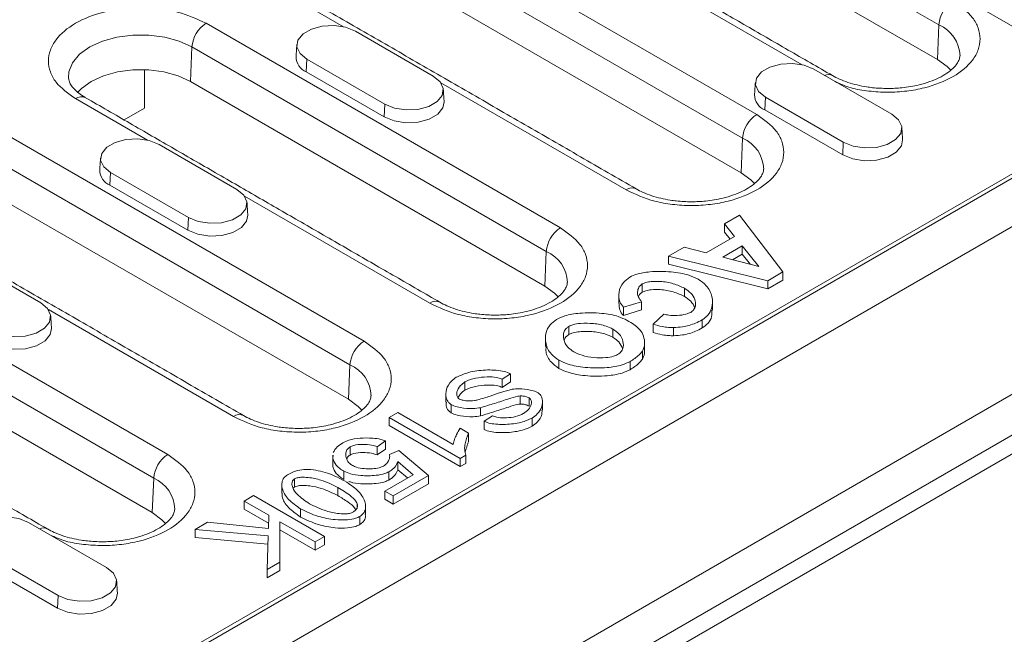
# Model space of a CAD drawing. Units: millimetres. Extents: x 69669 to 75622, y -18040 to -13840.
# Drawn here: x 72535 to 72614, y -15996 to -15947 of the extents above; entities that cross this region are included whole.
import ezdxf

# ---------------------------------------------------------------- set-up
doc = ezdxf.new("R2010")
doc.units = ezdxf.units.MM
doc.layers.add('DUENN-18', color=7, linetype='Continuous', lineweight=18)

msp = doc.modelspace()

# ---------------------------------------------------------------- linework, layer by layer
at = {"layer": 'DUENN-18'}
for p, q in [((72685.0369, -15922.3001), (72402.7599, -16085.2552)), ((72580.1108, -15930.7503), (72608.3951, -15947.0785)), ((72558.2172, -15933.6605), (72593.8554, -15954.234)), ((72608.2734, -15949.8301), (72579.9891, -15933.5019)), ((72557.0874, -15935.5508), (72592.7256, -15956.1243)), ((72402.3639, -16103.6431), (72690.8634, -15937.0959)), ((72404.1741, -16101.096), (72686.4511, -15938.1409)), ((72407.2853, -16096.034), (72680.5114, -15938.3039)), ((72592.6039, -15958.8759), (72556.9657, -15938.3024)), ((72560.8817, -15947.2324), (72547.7946, -15939.6773)), ((72435.616, -16062.0751), (72644.8834, -15941.2676)), ((72597.4816, -15950.2694), (72584.3179, -15942.6702)), ((72616.391, -15948.4089), (72610.1684, -15944.8167)), ((72549.9016, -15946.9516), (72578.1859, -15963.2798)), ((72608.2734, -15949.8301), (72608.3951, -15947.0785)), ((72561.8144, -15947.5853), (72568.037, -15951.1775)), ((72548.6501, -15951.5935), (72548.7718, -15948.8419)), ((72548.7718, -15948.8419), (72577.0561, -15965.1701)), ((72557.9436, -15949.8199), (72557.8991, -15950.8254)), ((72564.1661, -15953.4121), (72557.9436, -15949.8199)), ((72544.9732, -15953.7356), (72544.9732, -15950.6508)), ((72564.1216, -15954.4176), (72557.8991, -15950.8254)), ((72598.4143, -15950.6223), (72604.6368, -15954.2145)), ((72526.8782, -15951.7521), (72562.5164, -15972.3256)), ((72576.9344, -15967.9217), (72548.6501, -15951.5935)), ((72583.4328, -15960.2508), (72568.6484, -15951.716)), ((72545.2122, -15956.2782), (72539.479, -15952.9685)), ((72564.1216, -15954.4176), (72564.1661, -15953.4121)), ((72594.5434, -15952.8569), (72594.4989, -15953.8625)), ((72600.7659, -15956.4491), (72594.5434, -15952.8569)), ((72525.7484, -15953.6424), (72561.3866, -15974.2159)), ((72543.3591, -15954.6674), (72544.9732, -15953.7356)), ((72600.7215, -15957.4547), (72594.4989, -15953.8625)), ((72561.2649, -15976.9675), (72525.6267, -15956.394)), ((72592.6039, -15958.8759), (72592.7256, -15956.1243)), ((72600.7215, -15957.4547), (72600.7659, -15956.4491)), ((72546.1449, -15956.6311), (72552.3675, -15960.2233)), ((72614.9485, -15958.9079), (72466.1732, -16044.794)), ((72542.2741, -15958.8657), (72542.2296, -15959.8712)), ((72548.4966, -15962.4579), (72542.2741, -15958.8657)), ((72548.4521, -15963.4634), (72542.2296, -15959.8712)), ((72567.7633, -15969.2966), (72552.9789, -15960.7618)), ((72548.4521, -15963.4634), (72548.4966, -15962.4579)), ((72591.2758, -15962.9589), (72592.4874, -15962.2595)), ((72592.4874, -15962.2595), (72595.9453, -15966.7945)), ((72592.0907, -15963.9719), (72591.2758, -15962.9589)), ((72591.2758, -15963.6121), (72591.2758, -15962.9589)), ((72591.7319, -15964.1791), (72591.2758, -15963.6121)), ((72589.8315, -15965.2762), (72592.0907, -15963.9719)), ((72518.5627, -15965.0432), (72546.8469, -15981.3714)), ((72576.9344, -15967.9217), (72577.0561, -15965.1701)), ((72586.8133, -15965.5351), (72588.0551, -15964.8182)), ((72588.0551, -15964.8182), (72589.8315, -15965.2762)), ((72591.1551, -15965.6172), (72592.703, -15964.7236)), ((72592.703, -15964.7236), (72594.031, -15966.3764)), ((72592.703, -15965.3768), (72592.703, -15964.7236)), ((72530.4754, -15965.6769), (72536.698, -15969.2691)), ((72594.7295, -15967.4964), (72586.8133, -15965.5351)), ((72586.8133, -15966.1883), (72586.8133, -15965.5351)), ((72594.031, -15966.3764), (72591.1551, -15965.6172)), ((72592.703, -15965.3768), (72591.9316, -15965.8222)), ((72593.3648, -15966.2005), (72592.703, -15965.3768)), ((72594.7295, -15968.1496), (72586.8133, -15966.1883)), ((72595.9453, -15966.7945), (72594.7295, -15967.4964)), ((72595.9453, -15966.7945), (72595.9453, -15967.4477)), ((72517.4329, -15966.9336), (72545.7171, -15983.2617)), ((72595.9453, -15967.4477), (72594.7295, -15968.1496)), ((72594.7295, -15968.1496), (72594.7295, -15967.4964)), ((72584.7179, -15968.4135), (72584.7179, -15967.7603)), ((72588.0896, -15968.757), (72588.0896, -15968.1038)), ((72545.5954, -15986.0133), (72517.3112, -15969.6851)), ((72552.0938, -15978.3424), (72537.3094, -15969.8076)), ((72584.6661, -15969.179), (72583.2088, -15969.6171)), ((72583.2088, -15970.2703), (72583.2088, -15969.6171)), ((72584.6661, -15969.8322), (72583.2088, -15970.2703)), ((72584.6661, -15969.8322), (72584.6661, -15969.179)), ((72585.5931, -15970.9736), (72586.4511, -15970.1647)), ((72589.5081, -15971.2734), (72589.5081, -15970.6202)), ((72578.8541, -15971.7986), (72578.8541, -15971.1454)), ((72582.381, -15971.3644), (72582.381, -15972.0176)), ((72585.5931, -15971.6269), (72585.5931, -15970.9736)), ((72587.21, -15971.8932), (72587.21, -15971.24)), ((72578.0564, -15974.4992), (72578.0564, -15973.846)), ((72584.7351, -15973.7699), (72584.7351, -15973.1167)), ((72561.2649, -15976.9675), (72561.3866, -15974.2159)), ((72583.7391, -15974.6038), (72583.7391, -15973.9505)), ((72574.1932, -15974.9213), (72573.5464, -15975.3643)), ((72573.5464, -15976.0175), (72573.5464, -15975.3643)), ((72574.1932, -15975.5745), (72574.1932, -15974.9213)), ((72570.5671, -15976.2291), (72570.5671, -15975.5759)), ((72574.1932, -15975.5745), (72573.5464, -15976.0175)), ((72574.965, -15977.3492), (72574.965, -15976.696)), ((72575.6893, -15977.5135), (72575.6893, -15976.8602)), ((72569.4676, -15978.0486), (72569.4676, -15977.3954)), ((72571.8089, -15978.29), (72571.8089, -15977.6368)), ((72564.5136, -15978.4084), (72565.2078, -15978.0077)), ((72564.5136, -15979.0616), (72564.5136, -15978.4084)), ((72570.192, -15981.6865), (72564.5136, -15978.4084)), ((72565.2078, -15978.0077), (72569.6315, -15980.5614)), ((72572.102, -15978.722), (72572.7617, -15978.2765)), ((72575.9221, -15979.1214), (72575.9221, -15978.4682)), ((72570.192, -15982.3397), (72564.5136, -15979.0616)), ((72570.1834, -15979.2771), (72570.856, -15979.6654)), ((72572.102, -15979.3753), (72572.102, -15978.722)), ((72570.856, -15980.3186), (72570.856, -15979.6654)), ((72561.392, -15981.4113), (72561.392, -15980.7581)), ((72564.2161, -15980.2926), (72563.5478, -15980.7481)), ((72563.5478, -15981.4013), (72563.5478, -15980.7481)), ((72564.2161, -15980.9458), (72564.2161, -15980.2926)), ((72560.0209, -15982.3372), (72560.0209, -15981.684)), ((72564.2161, -15980.9458), (72563.5478, -15981.4013)), ((72564.5481, -15981.3803), (72565.2854, -15981.0543)), ((72565.2854, -15981.0543), (72567.6438, -15983.048)), ((72570.6404, -15981.4276), (72570.192, -15981.6865)), ((72570.192, -15982.3397), (72570.192, -15981.6865)), ((72570.6404, -15981.4276), (72570.6404, -15982.0809)), ((72566.4236, -15982.9858), (72565.2121, -15981.9329)), ((72565.2121, -15982.5861), (72565.2121, -15981.9329)), ((72570.6404, -15982.0809), (72570.192, -15982.3397)), ((72545.5954, -15986.0133), (72545.7171, -15983.2617)), ((72560.9047, -15983.3652), (72560.9047, -15982.712)), ((72564.1687, -15984.2876), (72566.4236, -15982.9858)), ((72564.4963, -15983.4075), (72564.4963, -15982.7543)), ((72567.6438, -15983.048), (72564.8326, -15984.6709)), ((72565.972, -15983.2465), (72565.2121, -15982.5861)), ((72567.6438, -15983.7012), (72567.6438, -15983.048)), ((72556.9682, -15983.9651), (72556.9682, -15983.3118)), ((72560.4132, -15983.9963), (72560.4132, -15984.6496)), ((72567.6438, -15983.7012), (72564.8326, -15985.3241)), ((72552.9455, -15985.0865), (72553.6957, -15984.6534)), ((72553.6957, -15984.6534), (72559.3526, -15987.9191)), ((72564.8326, -15984.6709), (72564.1687, -15984.2876)), ((72564.1687, -15984.9408), (72564.1687, -15984.2876)), ((72564.8326, -15985.3241), (72564.8326, -15984.6709)), ((72554.9073, -15986.2191), (72552.9455, -15985.0865)), ((72552.9455, -15985.7398), (72552.9455, -15985.0865)), ((72561.9654, -15985.5771), (72561.9654, -15985.3056)), ((72564.8326, -15985.3241), (72564.1687, -15984.9408)), ((72554.8889, -15986.8616), (72552.9455, -15985.7398)), ((72554.8771, -15987.2719), (72554.9073, -15986.2191)), ((72557.4425, -15986.3645), (72557.4425, -15985.7113)), ((72562.1724, -15986.9693), (72562.1724, -15986.3161)), ((72535.7363, -15986.8056), (72541.9589, -15990.3978)), ((72549.0176, -15987.3541), (72550.005, -15986.7841)), ((72550.005, -15986.7841), (72554.8771, -15987.2719)), ((72555.7998, -15986.7343), (72555.7912, -15989.975)), ((72558.6023, -15988.3522), (72555.7998, -15986.7343)), ((72555.7998, -15987.3875), (72555.7998, -15986.7343)), ((72554.8555, -15987.8668), (72549.0176, -15987.3541)), ((72549.0176, -15988.0073), (72549.0176, -15987.3541)), ((72554.8368, -15988.5184), (72549.0176, -15988.0073)), ((72554.7779, -15990.56), (72554.8555, -15987.8668)), ((72555.7998, -15987.3875), (72555.7912, -15990.6283)), ((72558.6023, -15989.0054), (72555.7998, -15987.3875)), ((72559.3526, -15987.9191), (72558.6023, -15988.3522)), ((72559.3526, -15988.5723), (72559.3526, -15987.9191)), ((72558.6023, -15989.0054), (72558.6023, -15988.3522)), ((72559.3526, -15988.5723), (72558.6023, -15989.0054)), ((72538.088, -15992.6323), (72531.8655, -15989.0402)), ((72538.0435, -15993.6379), (72531.821, -15990.0457)), ((72555.7912, -15989.975), (72554.7779, -15990.56)), ((72555.7912, -15990.6283), (72555.7912, -15989.975)), ((72554.7779, -15991.2132), (72554.7779, -15990.56)), ((72555.7912, -15990.6283), (72554.7779, -15991.2132)), ((72538.0435, -15993.6379), (72538.088, -15992.6323))]:
    msp.add_line(p, q, dxfattribs=at)
at = {"layer": 'DUENN-18', "flags": 128}
for points in [[(72557.9436, -15949.8199), (72557.3983, -15949.3704), (72557.1523, -15948.8403), (72557.2351, -15948.2937), (72557.6369, -15947.7963), (72558.3091, -15947.4083), (72559.1706, -15947.1764), (72560.1175, -15947.1285), (72561.0357, -15947.2706), (72561.8144, -15947.5853)], [(72538.9211, -15951.3024), (72538.9545, -15950.8251), (72539.2422, -15950.0976), (72539.803, -15949.4253), (72540.6089, -15948.8419), (72541.6194, -15948.3767), (72542.7839, -15948.053), (72544.0441, -15947.8869), (72545.3366, -15947.8869), (72546.5967, -15948.053), (72547.7613, -15948.3767), (72548.7718, -15948.8419)], [(72594.5434, -15952.8569), (72593.9982, -15952.4074), (72593.7521, -15951.8774), (72593.835, -15951.3307), (72594.2367, -15950.8333), (72594.9089, -15950.4453), (72595.7704, -15950.2134), (72596.7174, -15950.1656), (72597.6356, -15950.3076), (72598.4143, -15950.6223)], [(72609.3399, -15950.6907), (72609.0552, -15950.396), (72608.2734, -15949.8301)], [(72548.6501, -15951.5935), (72547.6697, -15951.1421), (72546.5399, -15950.8281), (72545.3173, -15950.667), (72544.0633, -15950.667), (72542.8408, -15950.8281), (72541.711, -15951.1421), (72540.7305, -15951.5935), (72539.9487, -15952.1595), (72539.6422, -15952.48)], [(72568.037, -15951.1775), (72568.5822, -15951.627), (72568.8282, -15952.1571), (72568.7454, -15952.7038), (72568.3436, -15953.2011), (72567.6715, -15953.5891), (72566.8099, -15953.8211), (72565.863, -15953.8689), (72564.9448, -15953.7269), (72564.1661, -15953.4121)], [(72568.8996, -15953.2148), (72568.8061, -15953.693), (72568.3952, -15954.2018), (72567.7075, -15954.5987), (72566.8262, -15954.836), (72565.8575, -15954.8849), (72564.9182, -15954.7396), (72564.1216, -15954.4176)], [(72604.6368, -15954.2145), (72605.182, -15954.6641), (72605.4281, -15955.1941), (72605.3452, -15955.7408), (72604.9435, -15956.2382), (72604.2713, -15956.6262), (72603.4098, -15956.8581), (72602.4628, -15956.9059), (72601.5446, -15956.7639), (72600.7659, -15956.4491)], [(72542.2741, -15958.8657), (72541.7288, -15958.4162), (72541.4828, -15957.8861), (72541.5657, -15957.3395), (72541.9674, -15956.8421), (72542.6396, -15956.4541), (72543.5011, -15956.2222), (72544.4481, -15956.1743), (72545.3663, -15956.3164), (72546.1449, -15956.6311)], [(72605.4995, -15956.2518), (72605.406, -15956.7301), (72604.995, -15957.2388), (72604.3074, -15957.6358), (72603.4261, -15957.873), (72602.4573, -15957.922), (72601.518, -15957.7767), (72600.7215, -15957.4547)], [(72593.6705, -15959.7365), (72593.3858, -15959.4418), (72592.6039, -15958.8759)], [(72552.3675, -15960.2233), (72552.9127, -15960.6728), (72553.1587, -15961.2029), (72553.0759, -15961.7496), (72552.6742, -15962.2469), (72552.002, -15962.6349), (72551.1405, -15962.8669), (72550.1935, -15962.9147), (72549.2753, -15962.7727), (72548.4966, -15962.4579)], [(72553.2301, -15962.2606), (72553.1366, -15962.7388), (72552.7257, -15963.2476), (72552.0381, -15963.6445), (72551.1567, -15963.8818), (72550.188, -15963.9307), (72549.2487, -15963.7854), (72548.4521, -15963.4634)], [(72578.001, -15968.7823), (72577.7163, -15968.4877), (72576.9344, -15967.9217)], [(72536.698, -15969.2691), (72537.2432, -15969.7186), (72537.4893, -15970.2487), (72537.4064, -15970.7954), (72537.0047, -15971.2927), (72536.3325, -15971.6808), (72535.471, -15971.9127), (72534.524, -15971.9605), (72533.6058, -15971.8185), (72532.8271, -15971.5037)], [(72537.5606, -15971.3064), (72537.4672, -15971.7846), (72537.0562, -15972.2934), (72536.3686, -15972.6903), (72535.4873, -15972.9276), (72534.5185, -15972.9765), (72533.5792, -15972.8312), (72532.7827, -15972.5092)], [(72562.3315, -15977.8281), (72562.0468, -15977.5335), (72561.2649, -15976.9675)], [(72531.8655, -15989.0402), (72531.3202, -15988.5906), (72531.0742, -15988.0606), (72531.157, -15987.5139), (72531.5588, -15987.0165), (72532.231, -15986.6285), (72533.0925, -15986.3966), (72534.0394, -15986.3488), (72534.9576, -15986.4908), (72535.7363, -15986.8056)], [(72546.662, -15986.8739), (72546.3773, -15986.5793), (72545.5954, -15986.0133)], [(72541.9589, -15990.3978), (72542.5041, -15990.8473), (72542.7501, -15991.3773), (72542.6673, -15991.924), (72542.2655, -15992.4214), (72541.5934, -15992.8094), (72540.7319, -15993.0413), (72539.7849, -15993.0891), (72538.8667, -15992.9471), (72538.088, -15992.6323)], [(72542.8215, -15992.435), (72542.728, -15992.9133), (72542.3171, -15993.422), (72541.6294, -15993.819), (72540.7481, -15994.0562), (72539.7794, -15994.1052), (72538.8401, -15993.9599), (72538.0435, -15993.6379)]]:
    msp.add_lwpolyline(points, dxfattribs=at)
at = {"layer": 'DUENN-18'}
for centre, radius, start, end in [((72610.864, -15947.2714), 2.4765, 122.734274, 175.53344), ((72551.2408, -15949.0348), 2.4765, 122.734542, 175.533296), ((72607.29, -15949.6437), 2.7931, 1.765505, 66.693184), ((72558.3942, -15949.609), 1.3134, 180.593798, 247.853039), ((72599.5833, -15951.7599), 0.7096, 63.041078, 115.619042), ((72539.9464, -15953.6091), 0.793, 65.201822, 126.108262), ((72594.994, -15952.646), 1.3133, 180.592689, 247.853683), ((72595.1946, -15956.3172), 2.4765, 122.734542, 175.533296), ((72591.6205, -15958.6895), 2.7931, 1.76586, 66.693014), ((72542.7247, -15958.6548), 1.3134, 180.593798, 247.853039), ((72583.8974, -15960.8658), 0.7707, 63.978452, 127.066864), ((72579.5251, -15965.363), 2.4765, 122.734542, 175.533296), ((72575.951, -15967.7353), 2.7931, 1.76586, 66.693014), ((72568.2279, -15969.9116), 0.7707, 63.978452, 127.066864), ((72563.8556, -15974.4088), 2.4765, 122.734393, 175.533445), ((72560.2815, -15976.7811), 2.7931, 1.765802, 66.693072), ((72552.5584, -15978.9574), 0.7707, 63.976984, 127.068189), ((72548.1861, -15983.4546), 2.4765, 122.734476, 175.5333), ((72544.612, -15985.8269), 2.7931, 1.765639, 66.693235), ((72536.9053, -15987.9432), 0.7097, 63.043547, 115.617139)]:
    msp.add_arc(centre, radius, start, end, dxfattribs=at)
for points in [[(72599.9022, -15951.1258), (72571.6179, -15934.7977)], [(72584.2327, -15960.1716), (72548.5945, -15939.5981)], [(72557.1438, -15948.6441), (72557.0809, -15949.6226)], [(72593.7436, -15951.6811), (72593.6808, -15952.6596)], [(72568.8996, -15953.2148), (72568.8368, -15952.2363)], [(72568.5632, -15969.2174), (72540.279, -15952.8893)], [(72605.4995, -15956.2518), (72605.4366, -15955.2733)], [(72552.8937, -15978.2632), (72517.2556, -15957.6897)], [(72541.4743, -15957.6899), (72541.4114, -15958.6684)], [(72553.2301, -15962.2606), (72553.1673, -15961.2821)], [(72582.8385, -15968.6754), (72582.8385, -15969.3286)], [(72590.3275, -15969.8433), (72590.3275, -15969.1901)], [(72537.5606, -15971.3064), (72537.4978, -15970.3279)], [(72537.2243, -15987.309), (72508.94, -15970.9809)], [(72576.9863, -15972.1099), (72576.9863, -15972.7631)], [(72584.8989, -15973.0881), (72584.8989, -15972.4349)], [(72569.0351, -15976.5487), (72569.0351, -15977.2019)], [(72576.7536, -15977.8312), (72576.7536, -15977.178)], [(72570.856, -15980.3186), (72570.5823, -15981.1468)], [(72560.0049, -15981.4319), (72560.0049, -15982.0852)], [(72560.0209, -15981.684), (72560.0368, -15981.4326)], [(72555.9449, -15983.7977), (72555.9449, -15984.4509)], [(72556.9682, -15983.9651), (72556.8538, -15984.0622)], [(72562.6305, -15986.1511), (72562.6305, -15985.4979)], [(72542.8215, -15992.435), (72542.7587, -15991.4565)]]:
    msp.add_open_spline(points, degree=1, dxfattribs=at)
for points, knots in [([(72609.5249, -15945.1882), (72610.1108, -15945.6068), (72611.0121, -15946.2507), (72611.5759, -15947.3265), (72611.737, -15948.1961), (72611.5791, -15949.0688), (72610.9953, -15950.1326), (72609.6508, -15951.2776), (72607.6671, -15952.054), (72605.8247, -15952.3906), (72604.3117, -15952.4832), (72602.81, -15952.385), (72601.321, -15952.1469), (72600.516, -15951.7838), (72600.1052, -15951.5985)], [0, 0, 0, 0, 0.1263719, 0.1944004, 0.2638722, 0.3333441, 0.401372, 0.527744, 0.654116, 0.7221443, 0.7916159, 0.861088, 0.9291162, 1, 1, 1, 1]), ([(72539.479, -15952.9685), (72538.8931, -15952.5499), (72537.9918, -15951.9059), (72537.428, -15950.8302), (72537.2669, -15949.9606), (72537.4249, -15949.0878), (72538.0086, -15948.024), (72539.3532, -15946.879), (72541.3367, -15946.1028), (72543.1795, -15945.7658), (72544.6913, -15945.6746), (72546.1976, -15945.7676), (72548.061, -15946.0931), (72549.1765, -15946.6134), (72549.9016, -15946.9516)], [0, 0, 0, 0, 0.11972843, 0.18418033, 0.25000005, 0.31581973, 0.38027155, 0.5, 0.61972845, 0.68418027, 0.74999995, 0.81581967, 0.88027157, 1, 1, 1, 1]), ([(72610.0714, -15949.5616), (72610.0621, -15949.6544), (72610.0445, -15949.8289), (72609.8587, -15950.1736), (72609.5351, -15950.5524), (72609.0491, -15950.9423), (72608.424, -15951.3052), (72607.6756, -15951.6226), (72606.8989, -15951.8562), (72606.1423, -15952.0118), (72605.3084, -15952.1292), (72604.6927, -15952.1468), (72604.3136, -15952.1576)], [0, 0, 0, 0, 0.1187715, 0.2233538, 0.3270472, 0.4295468, 0.5309277, 0.6301053, 0.7329003, 0.8090681, 0.8824328, 1, 1, 1, 1]), ([(72540.2825, -15952.8876), (72540.265, -15952.8787), (72540.0444, -15952.7664), (72539.7204, -15952.5219), (72539.3341, -15952.175), (72539.0852, -15951.8377), (72538.9491, -15951.5465), (72538.9351, -15951.392), (72538.9282, -15951.3155)], [0, 0, 0, 0, 0.01621733, 0.20474543, 0.39478824, 0.5893856, 0.79679966, 1, 1, 1, 1]), ([(72604.3136, -15952.1576), (72603.9055, -15952.1454), (72603.3315, -15952.1281), (72602.5142, -15952.0155), (72601.847, -15951.8844), (72601.1179, -15951.6753), (72600.4513, -15951.4215), (72600.083, -15951.2208), (72599.9059, -15951.1243)], [0, 0, 0, 0, 0.2434712, 0.3424584, 0.5043213, 0.6686455, 0.8406186, 1, 1, 1, 1]), ([(72593.8554, -15954.234), (72594.4413, -15954.6526), (72595.3426, -15955.2965), (72595.9064, -15956.3723), (72596.0676, -15957.2419), (72595.9096, -15958.1146), (72595.3258, -15959.1784), (72593.9813, -15960.3235), (72591.9977, -15961.0997), (72590.155, -15961.4367), (72588.6432, -15961.5279), (72587.1369, -15961.4348), (72585.2734, -15961.1094), (72584.1579, -15960.5891), (72583.4328, -15960.2508)], [0, 0, 0, 0, 0.1197284, 0.1841805, 0.2500002, 0.3158195, 0.3802716, 0.5, 0.6197285, 0.6841803, 0.7499998, 0.8158195, 0.8802716, 1, 1, 1, 1]), ([(72594.4019, -15958.6074), (72594.3926, -15958.7002), (72594.375, -15958.8747), (72594.1893, -15959.2194), (72593.8656, -15959.5982), (72593.3796, -15959.9881), (72592.7545, -15960.351), (72592.0061, -15960.6684), (72591.2294, -15960.902), (72590.4729, -15961.0576), (72589.639, -15961.175), (72589.0232, -15961.1926), (72588.6441, -15961.2034)], [0, 0, 0, 0, 0.11877153, 0.22335378, 0.32704721, 0.42954684, 0.53092832, 0.63010473, 0.7329009, 0.80906756, 0.88243282, 1, 1, 1, 1]), ([(72588.6441, -15961.2034), (72588.236, -15961.1912), (72587.662, -15961.1739), (72586.8447, -15961.0613), (72586.1775, -15960.9302), (72585.4484, -15960.7211), (72584.7818, -15960.4673), (72584.4135, -15960.2666), (72584.2364, -15960.1701)], [0, 0, 0, 0, 0.2434719, 0.3424586, 0.504321, 0.6686455, 0.8406186, 1, 1, 1, 1]), ([(72578.1859, -15963.2798), (72578.7718, -15963.6984), (72579.6731, -15964.3423), (72580.2369, -15965.4181), (72580.3981, -15966.2877), (72580.2401, -15967.1604), (72579.6563, -15968.2242), (72578.3118, -15969.3693), (72576.3283, -15970.1455), (72574.4855, -15970.4825), (72572.9737, -15970.5737), (72571.4674, -15970.4807), (72569.6039, -15970.1552), (72568.4884, -15969.6349), (72567.7633, -15969.2966)], [0, 0, 0, 0, 0.1197284, 0.1841805, 0.2500002, 0.3158197, 0.3802715, 0.5, 0.6197285, 0.6841803, 0.7499998, 0.8158195, 0.8802716, 1, 1, 1, 1]), ([(72583.7305, -15967.2052), (72583.905, -15967.1252), (72584.3671, -15966.9134), (72585.5212, -15966.7385), (72586.9566, -15966.7496), (72588.3155, -15966.9715), (72588.9402, -15967.2626), (72589.1804, -15967.3745)], [0, 0, 0, 0, 0.1130608, 0.2993702, 0.592435, 0.8432836, 1, 1, 1, 1]), ([(72583.2088, -15969.6171), (72583.1009, -15969.4728), (72582.8166, -15969.0925), (72582.8175, -15968.4), (72583.0771, -15967.7008), (72583.5448, -15967.3461), (72583.7305, -15967.2052)], [0, 0, 0, 0, 0.1828532, 0.4820731, 0.7943067, 1, 1, 1, 1]), ([(72588.0896, -15968.1038), (72587.8045, -15967.9695), (72587.232, -15967.6998), (72586.2723, -15967.5436), (72585.5198, -15967.546), (72585.0242, -15967.6215), (72584.8125, -15967.7174), (72584.7179, -15967.7603)], [0, 0, 0, 0, 0.2958548, 0.5942493, 0.7836452, 0.903303, 1, 1, 1, 1]), ([(72589.1804, -15967.3745), (72589.412, -15967.5425), (72589.9748, -15967.9508), (72590.3502, -15968.7806), (72590.3399, -15969.5936), (72590.0321, -15970.2364), (72589.6674, -15970.5035), (72589.5081, -15970.6202)], [0, 0, 0, 0, 0.1822675, 0.4429019, 0.7114557, 0.8739131, 1, 1, 1, 1]), ([(72578.7324, -15967.6532), (72578.7231, -15967.746), (72578.7055, -15967.9205), (72578.5198, -15968.2652), (72578.1961, -15968.644), (72577.7102, -15969.0339), (72577.085, -15969.3968), (72576.3367, -15969.7142), (72575.5599, -15969.9478), (72574.8034, -15970.1034), (72573.9695, -15970.2208), (72573.3537, -15970.2384), (72572.9746, -15970.2492)], [0, 0, 0, 0, 0.11877147, 0.22335367, 0.32704706, 0.42954664, 0.53092806, 0.63010443, 0.73290055, 0.80906717, 0.8824324, 1, 1, 1, 1]), ([(72584.7179, -15967.7603), (72584.64, -15967.821), (72584.4411, -15967.9759), (72584.3186, -15968.3448), (72584.3366, -15968.7782), (72584.5671, -15969.0586), (72584.6661, -15969.179)], [0, 0, 0, 0, 0.1500536, 0.3830917, 0.7350264, 1, 1, 1, 1]), ([(72588.0896, -15968.757), (72587.8045, -15968.6227), (72587.232, -15968.353), (72586.2723, -15968.1968), (72585.5198, -15968.1992), (72585.0242, -15968.2747), (72584.8125, -15968.3706), (72584.7179, -15968.4135)], [0, 0, 0, 0, 0.2958548, 0.5942493, 0.7836452, 0.903303, 1, 1, 1, 1]), ([(72588.5897, -15970.0253), (72588.6732, -15969.9625), (72588.8734, -15969.8119), (72589.006, -15969.4478), (72588.9495, -15968.9833), (72588.6481, -15968.4885), (72588.2681, -15968.2267), (72588.0896, -15968.1038)], [0, 0, 0, 0, 0.1119264, 0.2685402, 0.5153753, 0.7723731, 1, 1, 1, 1]), ([(72584.7179, -15968.4135), (72584.637, -15968.4736), (72584.4771, -15968.5925), (72584.4329, -15968.7407), (72584.411, -15968.8141)], [0, 0, 0, 0, 0.5055161, 1, 1, 1, 1]), ([(72588.9048, -15969.6373), (72588.8184, -15969.4654), (72588.654, -15969.1382), (72588.2712, -15968.8796), (72588.0896, -15968.757)], [0, 0, 0, 0, 0.525544, 1, 1, 1, 1]), ([(72572.9746, -15970.2492), (72572.5665, -15970.237), (72571.9925, -15970.2197), (72571.1752, -15970.1071), (72570.508, -15969.976), (72569.779, -15969.7669), (72569.1123, -15969.5131), (72568.7441, -15969.3124), (72568.5669, -15969.2159)], [0, 0, 0, 0, 0.2434714, 0.3424581, 0.5043206, 0.6686453, 0.8406185, 1, 1, 1, 1]), ([(72583.2088, -15970.2703), (72583.095, -15970.1264), (72582.8584, -15969.8273), (72582.876, -15969.4982), (72582.8851, -15969.3273)], [0, 0, 0, 0, 0.4809487, 1, 1, 1, 1]), ([(72590.264, -15969.8427), (72590.2755, -15970.0182), (72590.2995, -15970.3842), (72590.0272, -15970.8896), (72589.666, -15971.1567), (72589.5081, -15971.2734)], [0, 0, 0, 0, 0.3416068, 0.7122982, 1, 1, 1, 1]), ([(72578.0564, -15973.846), (72577.8421, -15973.6899), (72577.3162, -15973.3068), (72576.9694, -15972.5235), (72576.9739, -15971.724), (72577.2709, -15971.0386), (72577.6881, -15970.7262), (72577.8796, -15970.5828)], [0, 0, 0, 0, 0.1682965, 0.4129896, 0.6672313, 0.8472526, 1, 1, 1, 1]), ([(72577.8796, -15970.5828), (72578.0892, -15970.486), (72578.6277, -15970.237), (72579.8932, -15970.0403), (72581.3692, -15970.0514), (72582.6964, -15970.2765), (72583.2877, -15970.5539), (72583.5192, -15970.6625)], [0, 0, 0, 0, 0.1313176, 0.3374737, 0.6270876, 0.8539836, 1, 1, 1, 1]), ([(72583.5192, -15970.6625), (72583.7024, -15970.7748), (72584.032, -15970.9767), (72584.4398, -15971.3067), (72584.6188, -15971.5336), (72584.7092, -15971.6482)], [0, 0, 0, 0, 0.382562, 0.6881705, 1, 1, 1, 1]), ([(72586.4511, -15970.1647), (72586.576, -15970.1973), (72586.9064, -15970.2837), (72587.5218, -15970.2807), (72588.1451, -15970.2141), (72588.4659, -15970.0779), (72588.5897, -15970.0253)], [0, 0, 0, 0, 0.1801366, 0.4768492, 0.7981534, 1, 1, 1, 1]), ([(72589.5081, -15970.6202), (72589.3345, -15970.712), (72588.8757, -15970.9549), (72588.0789, -15971.1895), (72587.4511, -15971.226), (72587.21, -15971.24)], [0, 0, 0, 0, 0.2725798, 0.7206175, 1, 1, 1, 1]), ([(72579.2593, -15973.1814), (72579.0878, -15973.0595), (72578.6827, -15972.7718), (72578.3966, -15972.1957), (72578.4039, -15971.665), (72578.6175, -15971.3089), (72578.7893, -15971.1902), (72578.8541, -15971.1454)], [0, 0, 0, 0, 0.2116531, 0.4998089, 0.7910981, 0.9211688, 1, 1, 1, 1]), ([(72578.8541, -15971.1454), (72578.9615, -15971.0968), (72579.2363, -15970.9727), (72579.9249, -15970.8769), (72580.8364, -15970.8958), (72581.7479, -15971.062), (72582.202, -15971.2789), (72582.381, -15971.3644)], [0, 0, 0, 0, 0.1062868, 0.2716453, 0.5399611, 0.8186938, 1, 1, 1, 1]), ([(72582.381, -15971.3644), (72582.5524, -15971.4864), (72582.9524, -15971.7709), (72583.231, -15972.3386), (72583.2185, -15972.8642), (72583.0015, -15973.2233), (72582.8204, -15973.3481), (72582.7518, -15973.3955)], [0, 0, 0, 0, 0.21204441, 0.49456618, 0.77981781, 0.91646503, 1, 1, 1, 1]), ([(72587.21, -15971.24), (72587.0793, -15971.2381), (72586.7758, -15971.2336), (72586.2204, -15971.1541), (72585.8293, -15971.0416), (72585.5931, -15970.9736)], [0, 0, 0, 0, 0.2303769, 0.535179, 1, 1, 1, 1]), ([(72589.5081, -15971.2734), (72589.3345, -15971.3653), (72588.8757, -15971.6081), (72588.0789, -15971.8427), (72587.4511, -15971.8792), (72587.21, -15971.8932)], [0, 0, 0, 0, 0.2725798, 0.7206175, 1, 1, 1, 1]), ([(72578.8541, -15971.7986), (72578.7676, -15971.8602), (72578.5788, -15971.995), (72578.5183, -15972.1653), (72578.4854, -15972.2577)], [0, 0, 0, 0, 0.4575859, 1, 1, 1, 1]), ([(72582.381, -15972.0176), (72582.1728, -15971.9208), (72581.6779, -15971.6907), (72580.6843, -15971.5323), (72579.7678, -15971.5378), (72579.145, -15971.6594), (72578.9345, -15971.7601), (72578.8541, -15971.7986)], [0, 0, 0, 0, 0.2083601, 0.4952526, 0.7865739, 0.9183982, 1, 1, 1, 1]), ([(72583.1408, -15972.9019), (72583.0646, -15972.7222), (72582.9254, -15972.3936), (72582.5507, -15972.1349), (72582.381, -15972.0176)], [0, 0, 0, 0, 0.5468108, 1, 1, 1, 1]), ([(72584.7092, -15971.6482), (72584.7821, -15971.8387), (72584.9102, -15972.1741), (72584.9148, -15972.6744), (72584.7956, -15972.9678), (72584.7351, -15973.1167)], [0, 0, 0, 0, 0.3932348, 0.6920558, 1, 1, 1, 1]), ([(72587.21, -15971.8932), (72587.0793, -15971.8913), (72586.7758, -15971.8869), (72586.2204, -15971.8073), (72585.8293, -15971.6948), (72585.5931, -15971.6269)], [0, 0, 0, 0, 0.2303769, 0.535179, 1, 1, 1, 1]), ([(72562.5164, -15972.3256), (72563.1023, -15972.7442), (72564.0036, -15973.3881), (72564.5674, -15974.4639), (72564.7286, -15975.3335), (72564.5706, -15976.2062), (72563.9868, -15977.27), (72562.6423, -15978.4151), (72560.6588, -15979.1913), (72558.816, -15979.5283), (72557.3042, -15979.6195), (72555.7979, -15979.5265), (72553.9344, -15979.201), (72552.8189, -15978.6807), (72552.0938, -15978.3424)], [0, 0, 0, 0, 0.1197284, 0.1841805, 0.2500001, 0.3158196, 0.3802716, 0.5, 0.6197285, 0.6841803, 0.7499998, 0.8158195, 0.8802716, 1, 1, 1, 1]), ([(72578.0564, -15974.4992), (72577.8446, -15974.3431), (72577.3247, -15973.96), (72576.9982, -15973.3336), (72577.0318, -15972.9047), (72577.0428, -15972.7633)], [0, 0, 0, 0, 0.3155673, 0.7743836, 1, 1, 1, 1]), ([(72583.7391, -15973.9505), (72583.5334, -15974.0456), (72583.0026, -15974.2908), (72581.7453, -15974.4858), (72580.257, -15974.4744), (72578.9039, -15974.2444), (72578.2943, -15973.9578), (72578.0564, -15973.846)], [0, 0, 0, 0, 0.12790643, 0.32993415, 0.6181471, 0.85102105, 1, 1, 1, 1]), ([(72582.7518, -15973.3955), (72582.6455, -15973.4446), (72582.3743, -15973.5699), (72581.7108, -15973.6711), (72580.8411, -15973.6587), (72579.935, -15973.5001), (72579.4673, -15973.2795), (72579.2593, -15973.1814)], [0, 0, 0, 0, 0.1067137, 0.2722724, 0.5264412, 0.7893871, 1, 1, 1, 1]), ([(72584.7351, -15973.1167), (72584.6465, -15973.2263), (72584.478, -15973.4345), (72584.1306, -15973.711), (72583.8703, -15973.8703), (72583.7391, -15973.9505)], [0, 0, 0, 0, 0.3553512, 0.6753496, 1, 1, 1, 1]), ([(72584.7351, -15973.7699), (72584.6465, -15973.8795), (72584.478, -15974.0878), (72584.1306, -15974.3643), (72583.8703, -15974.5235), (72583.7391, -15974.6038)], [0, 0, 0, 0, 0.3553512, 0.6753496, 1, 1, 1, 1]), ([(72584.8863, -15973.0881), (72584.8902, -15973.1659), (72584.9016, -15973.3966), (72584.8015, -15973.6211), (72584.7351, -15973.7699)], [0, 0, 0, 0, 0.3369065, 1, 1, 1, 1]), ([(72569.8643, -15975.21), (72570.1365, -15975.0855), (72570.7681, -15974.7966), (72572.0172, -15974.6), (72573.1547, -15974.6235), (72573.8832, -15974.7775), (72574.1193, -15974.887), (72574.1932, -15974.9213)], [0, 0, 0, 0, 0.2210466, 0.5129182, 0.806484, 0.9394612, 1, 1, 1, 1]), ([(72583.7391, -15974.6038), (72583.5334, -15974.6988), (72583.0026, -15974.944), (72581.7453, -15975.139), (72580.257, -15975.1276), (72578.9039, -15974.8976), (72578.2943, -15974.611), (72578.0564, -15974.4992)], [0, 0, 0, 0, 0.12790643, 0.32993415, 0.6181471, 0.85102105, 1, 1, 1, 1]), ([(72569.4676, -15977.3954), (72569.3911, -15977.3364), (72569.1792, -15977.1732), (72569.0102, -15976.7456), (72569.0464, -15976.158), (72569.3466, -15975.586), (72569.7319, -15975.3062), (72569.8643, -15975.21)], [0, 0, 0, 0, 0.0936238, 0.2590058, 0.544915, 0.8435507, 1, 1, 1, 1]), ([(72573.5464, -15975.3643), (72573.4315, -15975.3225), (72573.135, -15975.2147), (72572.4682, -15975.1522), (72571.6319, -15975.2174), (72570.9485, -15975.383), (72570.6382, -15975.5399), (72570.5671, -15975.5759)], [0, 0, 0, 0, 0.1263319, 0.3260377, 0.6144382, 0.9116432, 1, 1, 1, 1]), ([(72570.5671, -15975.5759), (72570.4358, -15975.6728), (72570.1154, -15975.9093), (72569.9232, -15976.2821), (72569.9013, -15976.6092), (72569.9557, -15976.8097), (72570.0787, -15976.9072), (72570.123, -15976.9424)], [0, 0, 0, 0, 0.2478118, 0.6046525, 0.7582541, 0.9128334, 1, 1, 1, 1]), ([(72573.5464, -15976.0175), (72573.4315, -15975.9758), (72573.135, -15975.8679), (72572.4682, -15975.8054), (72571.6319, -15975.8706), (72570.9485, -15976.0363), (72570.6382, -15976.1931), (72570.5671, -15976.2291)], [0, 0, 0, 0, 0.1263319, 0.3260377, 0.6144382, 0.9116432, 1, 1, 1, 1]), ([(72571.5847, -15977.0195), (72571.915, -15976.9148), (72572.5349, -15976.7183), (72573.4286, -15976.4123), (72574.0272, -15976.2497), (72574.3268, -15976.1683)], [0, 0, 0, 0, 0.3630988, 0.681217, 1, 1, 1, 1]), ([(72574.3268, -15976.1683), (72574.5042, -15976.1499), (72574.991, -15976.0993), (72575.6546, -15976.1837), (72576.1518, -15976.3094), (72576.3185, -15976.3947), (72576.3576, -15976.4147)], [0, 0, 0, 0, 0.2509302, 0.6887453, 0.9269898, 1, 1, 1, 1]), ([(72563.0629, -15976.699), (72563.0536, -15976.7918), (72563.0361, -15976.9663), (72562.8503, -15977.311), (72562.5266, -15977.6898), (72562.0407, -15978.0797), (72561.4156, -15978.4426), (72560.6672, -15978.76), (72559.8904, -15978.9936), (72559.1339, -15979.1492), (72558.3, -15979.2666), (72557.6843, -15979.2842), (72557.3051, -15979.295)], [0, 0, 0, 0, 0.1187715, 0.223354, 0.3270474, 0.4295467, 0.5309281, 0.6301048, 0.7329007, 0.8090676, 0.8824328, 1, 1, 1, 1]), ([(72570.5671, -15976.2291), (72570.43, -15976.3251), (72570.1661, -15976.5099), (72570.0708, -15976.7427), (72570.025, -15976.8545)], [0, 0, 0, 0, 0.5195779, 1, 1, 1, 1]), ([(72570.123, -15976.9424), (72570.1911, -15976.9716), (72570.3712, -15977.049), (72570.7915, -15977.0992), (72571.2267, -15977.0966), (72571.4979, -15977.0382), (72571.5847, -15977.0195)], [0, 0, 0, 0, 0.1648636, 0.4356082, 0.8195396, 1, 1, 1, 1]), ([(72574.965, -15976.696), (72574.906, -15976.7044), (72574.5829, -15976.7508), (72573.9195, -15976.9758), (72572.9415, -15977.2909), (72572.1864, -15977.5215), (72571.8089, -15977.6368)], [0, 0, 0, 0, 0.0511437, 0.2802995, 0.640177, 1, 1, 1, 1]), ([(72575.6893, -15976.8602), (72575.6396, -15976.8343), (72575.5141, -15976.7688), (72575.2645, -15976.701), (72575.0633, -15976.6976), (72574.965, -15976.696)], [0, 0, 0, 0, 0.2509567, 0.6338287, 1, 1, 1, 1]), ([(72575.2323, -15978.1048), (72575.3831, -15977.9972), (72575.6871, -15977.7802), (72575.8616, -15977.4391), (72575.8872, -15977.1653), (72575.8444, -15976.9829), (72575.7317, -15976.8937), (72575.6893, -15976.8602)], [0, 0, 0, 0, 0.3026181, 0.6101928, 0.7594069, 0.9096063, 1, 1, 1, 1]), ([(72576.3576, -15976.4147), (72576.4314, -15976.4716), (72576.6293, -15976.6242), (72576.7796, -15977.0161), (72576.736, -15977.547), (72576.4448, -15978.0846), (72576.0704, -15978.3593), (72575.9221, -15978.4682)], [0, 0, 0, 0, 0.0956431, 0.256513, 0.5284588, 0.8132604, 1, 1, 1, 1]), ([(72569.4676, -15978.0486), (72569.3918, -15977.9896), (72569.1821, -15977.8264), (72569.0405, -15977.5255), (72569.0687, -15977.2994), (72569.0808, -15977.2025)], [0, 0, 0, 0, 0.2444226, 0.6761835, 1, 1, 1, 1]), ([(72571.8089, -15977.6368), (72571.6111, -15977.6636), (72571.0834, -15977.735), (72570.3417, -15977.6629), (72569.7532, -15977.5341), (72569.5358, -15977.4285), (72569.4676, -15977.3954)], [0, 0, 0, 0, 0.2456203, 0.6555196, 0.8920859, 1, 1, 1, 1]), ([(72574.965, -15977.3492), (72574.906, -15977.3576), (72574.5829, -15977.404), (72573.9195, -15977.629), (72572.9415, -15977.9442), (72572.1864, -15978.1748), (72571.8089, -15978.29)], [0, 0, 0, 0, 0.0511437, 0.2802995, 0.640177, 1, 1, 1, 1]), ([(72575.6893, -15977.5135), (72575.6396, -15977.4875), (72575.5141, -15977.422), (72575.2645, -15977.3542), (72575.0633, -15977.3508), (72574.965, -15977.3492)], [0, 0, 0, 0, 0.2509567, 0.6338287, 1, 1, 1, 1]), ([(72557.3051, -15979.295), (72556.897, -15979.2828), (72556.3231, -15979.2655), (72555.5057, -15979.1529), (72554.8385, -15979.0218), (72554.1095, -15978.8127), (72553.4429, -15978.5589), (72553.0746, -15978.3582), (72552.8974, -15978.2617)], [0, 0, 0, 0, 0.2434713, 0.3424585, 0.504321, 0.6686454, 0.8406186, 1, 1, 1, 1]), ([(72571.8089, -15978.29), (72571.6111, -15978.3168), (72571.0834, -15978.3883), (72570.3417, -15978.3161), (72569.7532, -15978.1874), (72569.5358, -15978.0817), (72569.4676, -15978.0486)], [0, 0, 0, 0, 0.2456203, 0.6555196, 0.8920859, 1, 1, 1, 1]), ([(72575.9221, -15978.4682), (72575.7212, -15978.5604), (72575.1951, -15978.8017), (72574.1229, -15978.9867), (72573.0906, -15978.9863), (72572.4071, -15978.858), (72572.1811, -15978.7573), (72572.102, -15978.722)], [0, 0, 0, 0, 0.18609258, 0.4871353, 0.7928109, 0.92751122, 1, 1, 1, 1]), ([(72572.7617, -15978.2765), (72572.8774, -15978.3186), (72573.1537, -15978.4191), (72573.7443, -15978.4633), (72574.4413, -15978.4029), (72574.9632, -15978.2504), (72575.1912, -15978.127), (72575.2323, -15978.1048)], [0, 0, 0, 0, 0.15213, 0.3635999, 0.6491508, 0.9368751, 1, 1, 1, 1]), ([(72576.7134, -15977.8304), (72576.7155, -15977.9501), (72576.7213, -15978.2805), (72576.4395, -15978.7377), (72576.0689, -15979.0125), (72575.9221, -15979.1214)], [0, 0, 0, 0, 0.25553725, 0.70517813, 1, 1, 1, 1]), ([(72569.6315, -15980.5614), (72569.6614, -15980.428), (72569.721, -15980.162), (72569.9066, -15979.732), (72570.0833, -15979.4415), (72570.1834, -15979.2771)], [0, 0, 0, 0, 0.304077, 0.6060537, 1, 1, 1, 1]), ([(72575.9221, -15979.1214), (72575.7212, -15979.2136), (72575.1951, -15979.4549), (72574.1229, -15979.64), (72573.0906, -15979.6395), (72572.4071, -15979.5112), (72572.1811, -15979.4105), (72572.102, -15979.3753)], [0, 0, 0, 0, 0.18609258, 0.4871353, 0.7928109, 0.92751122, 1, 1, 1, 1]), ([(72560.8185, -15980.432), (72560.9717, -15980.3623), (72561.3746, -15980.1789), (72562.2172, -15980.0514), (72563.0923, -15980.0403), (72563.7916, -15980.1299), (72564.0971, -15980.247), (72564.2161, -15980.2926)], [0, 0, 0, 0, 0.1601957, 0.4213257, 0.6986325, 0.8825738, 1, 1, 1, 1]), ([(72570.856, -15979.6654), (72570.7431, -15979.9472), (72570.5712, -15980.3764), (72570.5188, -15980.9731), (72570.5996, -15981.2751), (72570.6404, -15981.4276)], [0, 0, 0, 0, 0.48641195, 0.74068655, 1, 1, 1, 1]), ([(72560.0505, -15981.2171), (72560.1382, -15981.0551), (72560.2975, -15980.7608), (72560.6569, -15980.534), (72560.8185, -15980.432)], [0, 0, 0, 0, 0.5502562, 1, 1, 1, 1]), ([(72561.392, -15980.7581), (72561.3181, -15980.816), (72561.1361, -15980.9587), (72561.0275, -15981.3079), (72561.0781, -15981.6989), (72561.286, -15982.0459), (72561.4968, -15982.1929), (72561.5774, -15982.249)], [0, 0, 0, 0, 0.13331264, 0.32852966, 0.64452614, 0.8641784, 1, 1, 1, 1]), ([(72563.5478, -15980.7481), (72563.406, -15980.7014), (72563.0563, -15980.5861), (72562.4052, -15980.5489), (72561.7849, -15980.5919), (72561.4893, -15980.7169), (72561.392, -15980.7581)], [0, 0, 0, 0, 0.212418, 0.523681, 0.8431279, 1, 1, 1, 1]), ([(72546.8469, -15981.3714), (72547.4328, -15981.79), (72548.3342, -15982.4339), (72548.8979, -15983.5097), (72549.0591, -15984.3793), (72548.9011, -15985.252), (72548.3173, -15986.3158), (72546.9729, -15987.4608), (72544.9892, -15988.2372), (72543.1468, -15988.5738), (72541.6337, -15988.6664), (72540.1321, -15988.5682), (72538.6431, -15988.3302), (72537.8381, -15987.967), (72537.4273, -15987.7817)], [0, 0, 0, 0, 0.1263719, 0.1944003, 0.2638721, 0.3333439, 0.4013721, 0.5277441, 0.654116, 0.7221443, 0.791616, 0.8610879, 0.9291162, 1, 1, 1, 1]), ([(72560.9047, -15982.712), (72560.7821, -15982.6347), (72560.4365, -15982.4168), (72560.1253, -15982.0576), (72560.0468, -15981.7766), (72560.0209, -15981.684)], [0, 0, 0, 0, 0.26932809, 0.75910204, 1, 1, 1, 1]), ([(72561.392, -15981.4113), (72561.314, -15981.4684), (72561.1793, -15981.567), (72561.1439, -15981.69), (72561.1289, -15981.7418)], [0, 0, 0, 0, 0.5792359, 1, 1, 1, 1]), ([(72563.5478, -15981.4013), (72563.406, -15981.3546), (72563.0563, -15981.2393), (72562.4052, -15981.2021), (72561.7849, -15981.2451), (72561.4893, -15981.3701), (72561.392, -15981.4113)], [0, 0, 0, 0, 0.212418, 0.523681, 0.8431279, 1, 1, 1, 1]), ([(72564.0695, -15982.2938), (72564.1489, -15982.2327), (72564.3937, -15982.0443), (72564.5706, -15981.7201), (72564.5541, -15981.4706), (72564.5481, -15981.3803)], [0, 0, 0, 0, 0.2343038, 0.7227889, 1, 1, 1, 1]), ([(72560.9047, -15983.3652), (72560.7821, -15983.2879), (72560.4365, -15983.07), (72560.1253, -15982.7108), (72560.0468, -15982.4299), (72560.0209, -15982.3372)], [0, 0, 0, 0, 0.26932809, 0.75910204, 1, 1, 1, 1]), ([(72561.5774, -15982.249), (72561.6832, -15982.2982), (72561.9562, -15982.4252), (72562.5233, -15982.5166), (72563.1405, -15982.5254), (72563.6918, -15982.4582), (72563.9537, -15982.3442), (72564.0695, -15982.2938)], [0, 0, 0, 0, 0.15071115, 0.3886768, 0.63742516, 0.83970372, 1, 1, 1, 1]), ([(72565.2121, -15981.9329), (72565.1458, -15982.0845), (72565.0469, -15982.311), (72564.7691, -15982.5805), (72564.5881, -15982.6959), (72564.4963, -15982.7543)], [0, 0, 0, 0, 0.4998695, 0.7465576, 1, 1, 1, 1]), ([(72557.4425, -15985.7113), (72557.0972, -15985.4694), (72556.4066, -15984.9856), (72555.9638, -15984.219), (72555.9263, -15983.6184), (72556.0661, -15983.2342), (72556.3006, -15983.0575), (72556.3991, -15982.9833)], [0, 0, 0, 0, 0.3103732, 0.6208078, 0.7804666, 0.9077398, 1, 1, 1, 1]), ([(72556.3991, -15982.9833), (72556.6044, -15982.8808), (72556.9876, -15982.6897), (72557.6628, -15982.5627), (72558.0815, -15982.573), (72558.266, -15982.5776)], [0, 0, 0, 0, 0.39226325, 0.73209989, 1, 1, 1, 1]), ([(72556.9682, -15983.3118), (72557.0271, -15983.2855), (72557.1711, -15983.2212), (72557.5472, -15983.175), (72558.2146, -15983.2023), (72559.2843, -15983.4333), (72559.988, -15983.7842), (72560.4132, -15983.9963)], [0, 0, 0, 0, 0.0568743, 0.1390693, 0.2879641, 0.5697072, 1, 1, 1, 1]), ([(72558.266, -15982.5776), (72558.5304, -15982.6124), (72559.315, -15982.7156), (72560.2625, -15983.1093), (72560.8877, -15983.4512), (72561.129, -15983.5831)], [0, 0, 0, 0, 0.2379213, 0.7059495, 1, 1, 1, 1]), ([(72564.4963, -15982.7543), (72564.3906, -15982.8034), (72564.0911, -15982.9427), (72563.3127, -15983.0718), (72562.3678, -15983.08), (72561.4668, -15982.9594), (72561.07, -15982.7847), (72560.9047, -15982.712)], [0, 0, 0, 0, 0.1051952, 0.2981522, 0.6141779, 0.8393182, 1, 1, 1, 1]), ([(72565.2121, -15982.5861), (72565.1458, -15982.7377), (72565.0469, -15982.9642), (72564.7691, -15983.2338), (72564.5881, -15983.3491), (72564.4963, -15983.4075)], [0, 0, 0, 0, 0.4998695, 0.7465576, 1, 1, 1, 1]), ([(72558.1582, -15985.2981), (72557.8025, -15985.0616), (72557.2255, -15984.6779), (72556.8287, -15984.1034), (72556.7341, -15983.7342), (72556.7744, -15983.5114), (72556.8664, -15983.3792), (72556.943, -15983.3285), (72556.9682, -15983.3118)], [0, 0, 0, 0, 0.4155254, 0.6739346, 0.8138662, 0.91039, 0.9704749, 1, 1, 1, 1]), ([(72560.4132, -15984.6496), (72560.0037, -15984.4441), (72559.3405, -15984.1113), (72558.3445, -15983.8818), (72557.7041, -15983.8275), (72557.3151, -15983.8519), (72557.0859, -15983.9056), (72556.9972, -15983.9504), (72556.9682, -15983.9651)], [0, 0, 0, 0, 0.4149239, 0.6717964, 0.8136368, 0.9094934, 0.9704543, 1, 1, 1, 1]), ([(72560.4132, -15983.9963), (72560.781, -15984.2209), (72561.2811, -15984.5263), (72561.7916, -15984.978), (72561.9068, -15985.1951), (72561.9654, -15985.3056)], [0, 0, 0, 0, 0.5773222, 0.7850629, 1, 1, 1, 1]), ([(72561.129, -15983.5831), (72561.4744, -15983.8249), (72562.1654, -15984.3084), (72562.6106, -15985.075), (72562.6497, -15985.6767), (72562.5087, -15986.0631), (72562.2723, -15986.241), (72562.1724, -15986.3161)], [0, 0, 0, 0, 0.3096677, 0.6194185, 0.7792976, 0.9067785, 1, 1, 1, 1]), ([(72564.4963, -15983.4075), (72564.3907, -15983.4566), (72564.0912, -15983.5958), (72563.3114, -15983.7265), (72562.3748, -15983.7254), (72561.6157, -15983.647), (72561.3414, -15983.5356), (72561.304, -15983.5204)], [0, 0, 0, 0, 0.1202339, 0.3407759, 0.7019804, 0.9593066, 1, 1, 1, 1]), ([(72557.4425, -15986.3645), (72557.1016, -15986.1225), (72556.4196, -15985.6385), (72555.967, -15984.9425), (72555.9703, -15984.5404), (72555.971, -15984.4506)], [0, 0, 0, 0, 0.437128, 0.8743424, 1, 1, 1, 1]), ([(72561.8527, -15985.7799), (72561.8223, -15985.7273), (72561.6922, -15985.5027), (72561.1816, -15985.1226), (72560.6906, -15984.8203), (72560.4132, -15984.6496)], [0, 0, 0, 0, 0.117347, 0.5012533, 1, 1, 1, 1]), ([(72561.6075, -15985.9801), (72561.5478, -15986.0068), (72561.402, -15986.072), (72561.0223, -15986.1187), (72560.352, -15986.0911), (72559.2834, -15985.8596), (72558.5815, -15985.5093), (72558.1582, -15985.2981)], [0, 0, 0, 0, 0.0576894, 0.1407175, 0.290327, 0.5721162, 1, 1, 1, 1]), ([(72561.9654, -15985.3056), (72561.9805, -15985.4017), (72562.0078, -15985.5759), (72561.8587, -15985.8136), (72561.6888, -15985.9262), (72561.6075, -15985.9801)], [0, 0, 0, 0, 0.39129516, 0.70886527, 1, 1, 1, 1]), ([(72547.3934, -15985.7448), (72547.3841, -15985.8376), (72547.3666, -15986.0121), (72547.1808, -15986.3568), (72546.8571, -15986.7356), (72546.3712, -15987.1255), (72545.7461, -15987.4884), (72544.9977, -15987.8058), (72544.221, -15988.0394), (72543.4644, -15988.195), (72542.6305, -15988.3124), (72542.0148, -15988.33), (72541.6356, -15988.3408)], [0, 0, 0, 0, 0.1187715, 0.2233539, 0.3270473, 0.4295466, 0.5309282, 0.6301048, 0.7329005, 0.8090675, 0.8824327, 1, 1, 1, 1]), ([(72562.1724, -15986.3161), (72562.0657, -15986.3648), (72561.7791, -15986.4957), (72561.0941, -15986.6063), (72560.0547, -15986.5949), (72558.7129, -15986.3228), (72557.8947, -15985.929), (72557.4425, -15985.7113)], [0, 0, 0, 0, 0.0772376, 0.2075847, 0.3950546, 0.6656499, 1, 1, 1, 1]), ([(72562.1724, -15986.9693), (72562.0657, -15987.0181), (72561.7791, -15987.1489), (72561.0941, -15987.2595), (72560.0547, -15987.2481), (72558.7129, -15986.9761), (72557.8947, -15986.5822), (72557.4425, -15986.3645)], [0, 0, 0, 0, 0.0772376, 0.2075847, 0.3950546, 0.6656499, 1, 1, 1, 1]), ([(72562.6042, -15986.1515), (72562.6117, -15986.2219), (72562.6327, -15986.4205), (72562.5052, -15986.7164), (72562.2712, -15986.8942), (72562.1724, -15986.9693)], [0, 0, 0, 0, 0.24117138, 0.67948175, 1, 1, 1, 1]), ([(72541.6356, -15988.3408), (72541.2276, -15988.3286), (72540.6536, -15988.3113), (72539.8362, -15988.1987), (72539.169, -15988.0676), (72538.44, -15987.8585), (72537.7734, -15987.6047), (72537.4051, -15987.404), (72537.2279, -15987.3075)], [0, 0, 0, 0, 0.24347131, 0.3424583, 0.5043209, 0.6686454, 0.84061855, 1, 1, 1, 1])]:
    msp.add_open_spline(points, degree=3, knots=knots, dxfattribs=at)

doc.saveas('drawing.dxf')
